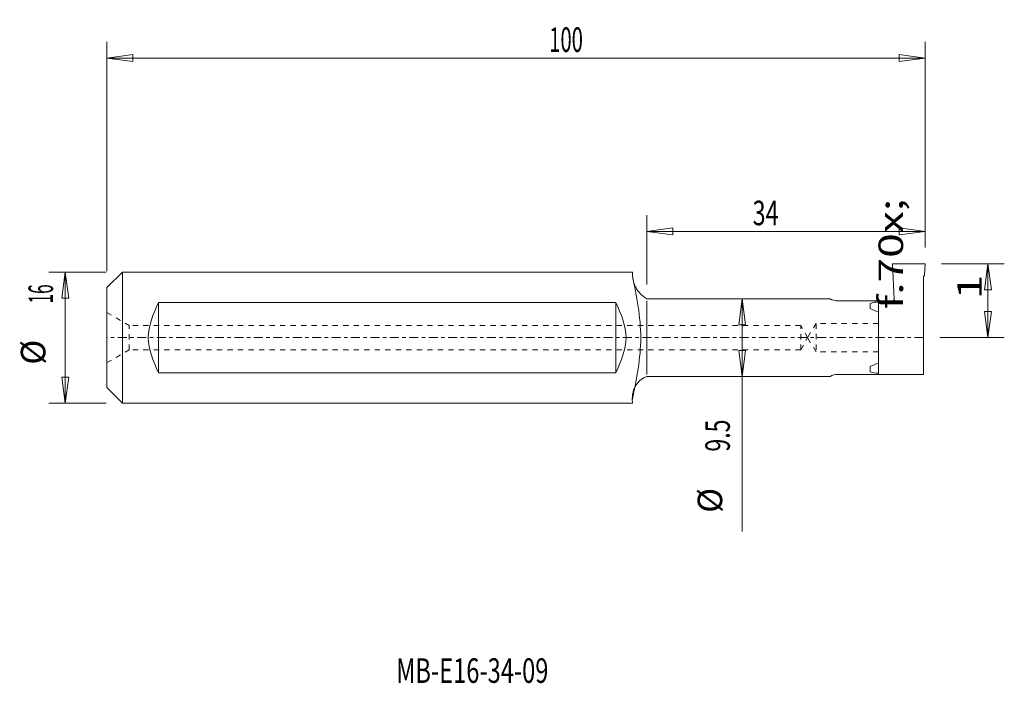
# Model space of a CAD drawing. Units: millimetres. Extents: x -77 to 44, y -42 to 39.
import ezdxf

# ---------------------------------------------------------------- set-up
doc = ezdxf.new("R2010")
doc.units = ezdxf.units.MM
doc.linetypes.add('CENTER', pattern=[47.5, 22, -8.5, 8.5, -8.5])
doc.linetypes.add('DASHED', pattern=[25.72, 12.86, -12.86])
doc.layers.get('0').update_dxf_attribs({"linetype": 'CONTINUOUS'})
for name, color, linetype in [('1', 4, 'CONTINUOUS'), ('2', 7, 'CONTINUOUS'), ('SK1', 4, 'CONTINUOUS'), ('SK2', 7, 'CONTINUOUS'), ('SK3', 1, 'DASHED'), ('SK4', 2, 'CENTER'), ('SK6', 5, 'CONTINUOUS')]:
    doc.layers.add(name, color=color, linetype=linetype)
doc.styles.add('iso_b_vert', font='simplex.shx')
doc.dimstyles.get("Standard").update_dxf_attribs({"dimtxt": 0.18, "dimasz": 0.18, "dimexe": 0.18, "dimexo": 0.0625, "dimgap": 0.09, "dimtad": 1, "dimzin": 0, "dimdsep": 52, "dimtxsty": 'Standard', "dimcen": 0.09, "dimadec": 0, "dimazin": 0, "dimtfac": 1, "dimtdec": 4, "dimtofl": 0, "dimtmove": 0, "dimatfit": 3, "dimfxl": 1, "dimtolj": 1, "dimtzin": 0, "dimarcsym": 0})

# ---------------------------------------------------------------- blocks, each defined once
blk = doc.blocks.new('DimnDraft3D1')
at = {"layer": 'SK2', "lineweight": 13}
for p, q in [((-66.000022, 8.110236), (-66.000022, 36.158442)), ((34.000006, 11), (34.000006, 36.158442)), ((-66.000022, 34.158442), (-62.825023, 34.576439)), ((-66.000022, 34.158442), (34.000006, 34.158442)), ((-66.000022, 34.158442), (-62.82502, 33.740446)), ((-62.825023, 34.576439), (-62.82502, 33.740446)), ((34.000006, 34.158442), (30.825004, 34.576439)), ((30.825008, 33.740446), (30.825004, 34.576439)), ((34.000006, 34.158442), (30.825008, 33.740446))]:
    blk.add_line(p, q, dxfattribs=at)
at = {"layer": 'SK2', "lineweight": 18, "insert": (-11.944129, 34.908442), "char_height": 3, "attachment_point": 7, "line_spacing_factor": 1.084337, "style": 'iso_b_vert'}
blk.add_mtext('\\W0.6044;100', dxfattribs=at)
blk = doc.blocks.new('_CLOSED')
at = {"lineweight": -2}
for p, q in [((-1, 0.166667), (0, 0)), ((-1, 0.166667), (-1, -0.166667)), ((0, 0), (-1, -0.166667)), ((0, 0), (-1, 0))]:
    blk.add_line(p, q, dxfattribs=at)
blk = doc.blocks.new('DimnDraft3D2')
at = {"layer": '2', "lineweight": 13}
for p, q in [((0, 6.5), (0, 14.981111)), ((34.000006, 11), (34.000006, 14.981111)), ((0, 12.981111), (3.174998, 13.399108)), ((3.174998, 13.399108), (3.175002, 12.563114)), ((34.000006, 12.981111), (30.825004, 13.399108)), ((30.825008, 12.563114), (30.825004, 13.399108)), ((0, 12.981111), (34.000006, 12.981111)), ((0, 12.981111), (3.175002, 12.563114)), ((34.000006, 12.981111), (30.825008, 12.563114))]:
    blk.add_line(p, q, dxfattribs=at)
at = {"layer": '2', "lineweight": 18, "insert": (12.916409, 13.731111), "char_height": 3, "attachment_point": 7, "line_spacing_factor": 1.084337, "style": 'iso_b_vert'}
blk.add_mtext('\\W0.6994;34', dxfattribs=at)
blk = doc.blocks.new('DimnDraft3D3')
at = {"layer": '2', "lineweight": 13}
for p, q in [((36.000006, 9), (43.683158, 9)), ((41.683158, 9), (41.265161, 5.824998)), ((41.683158, 9), (41.683158, 0)), ((41.683158, 9), (42.101155, 5.825002)), ((42.101155, 5.825002), (41.265161, 5.824998)), ((41.265161, 3.174998), (42.101155, 3.175002)), ((41.683158, 0), (41.265161, 3.174998)), ((41.683158, 0), (42.101155, 3.175002)), ((35.800006, 0), (43.683158, 0))]:
    blk.add_line(p, q, dxfattribs=at)
at = {"layer": '2', "lineweight": 18, "insert": (40.933158, 3.470936), "char_height": 3, "attachment_point": 7, "rotation": 90, "line_spacing_factor": 1.084337, "style": 'iso_b_vert'}
blk.add_mtext('\\W1.3248;f{\\H.70x;\\S ^  1;}', dxfattribs=at)
blk = doc.blocks.new('DimnDraft3D4')
at = {"layer": 'SK2', "lineweight": 13}
for p, q in [((-66.110258, 8), (-73.091318, 8)), ((-71.091318, 8), (-71.509314, 4.824999)), ((-71.091318, 8), (-71.091318, -8)), ((-71.091318, 8), (-70.673321, 4.825002)), ((-70.673321, 4.825002), (-71.509314, 4.824999)), ((-71.509314, -4.825001), (-70.673321, -4.824998)), ((-71.091318, -8), (-71.509314, -4.825001)), ((-71.091318, -8), (-70.673321, -4.824998)), ((-66.110258, -8), (-73.091318, -8))]:
    blk.add_line(p, q, dxfattribs=at)
at = {"layer": 'SK2', "lineweight": 18, "char_height": 3, "attachment_point": 7, "rotation": 90, "line_spacing_factor": 1.084337, "style": 'iso_b_vert'}
for s, insert in [('\\W0.5144;16', (-72.591318, 4.173148)), ('%%c', (-72.591318, -3.303414))]:
    blk.add_mtext(s, dxfattribs=dict(at, insert=insert))
blk = doc.blocks.new('DimnDraft3D5')
at = {"layer": '2', "lineweight": 13}
for p, q in [((11.635109, 4.73), (11.217113, 1.554998)), ((11.635109, 4.73), (11.635109, -23.681115)), ((11.635109, 4.73), (12.053106, 1.555002)), ((12.053106, 1.555002), (11.217113, 1.554998)), ((11.217113, -1.555002), (12.053106, -1.554998)), ((11.635109, -4.73), (11.217113, -1.555002)), ((11.635109, -4.73), (12.053106, -1.554998))]:
    blk.add_line(p, q, dxfattribs=at)
at = {"layer": '2', "lineweight": 18, "char_height": 3, "attachment_point": 7, "rotation": 90, "line_spacing_factor": 1.084337, "style": 'iso_b_vert'}
for s, insert in [('\\W0.6912;9.5', (10.135109, -13.931115)), ('%%c', (10.135109, -21.407678))]:
    blk.add_mtext(s, dxfattribs=dict(at, insert=insert))

msp = doc.modelspace()

# ---------------------------------------------------------------- linework, layer by layer
at = {"layer": '1', "lineweight": 18}
for p, q in [((30, 9), (34, 9)), ((30, 9), (30.225, 4.71)), ((34, 9), (33.927, 7.608)), ((-6.768, 8), (-1.768, 8)), ((33.927, 7.608), (33.8, 7.481)), ((33.8, 4.5), (33.8, 7.481)), ((-6.768, 4.309), (-3.802, 4.309)), ((-3.802, -4.309), (-3.802, 4.309)), ((0, 4.73), (22.4, 4.73)), ((0, -4.5), (0, 4.5)), ((23.331, 4.5), (28.3, 4.5)), ((27.3, 4.171), (27.3, 3.547)), ((28.3, 4.5), (28.3, -4.5)), ((28.3, 4.5), (30.025, 4.5)), ((33.8, -4.5), (33.8, 4.5)), ((27.3, -4.171), (27.3, -3.547)), ((-6.768, -4.309), (-3.802, -4.309)), ((0, -4.73), (22.4, -4.73)), ((23.331, -4.5), (28.3, -4.5)), ((28.3, -4.355), (28.3, -4.5)), ((28.3, -4.5), (33.8, -4.5)), ((-6.768, -8), (-1.768, -8))]:
    msp.add_line(p, q, dxfattribs=at)
at = {"layer": '1', "lineweight": 18, "extrusion": (0, 0, -1)}
msp.add_arc((-23.331, 6.5), 2, 270, 297.74848, dxfattribs=at)
at = {"layer": '1', "lineweight": 18}
for centre, radius, start, end in [((30.025, 4.7), 0.2, 270, 3), ((28.886, 6.15), 3.048, 238.64919, 258.92194), ((28.886, -6.15), 3.048, 101.07806, 121.35081), ((23.331, -6.5), 2, 90, 117.74848), ((28.342, -1.312), 3.043, 249.97706, 269.21227)]:
    msp.add_arc(centre, radius, start, end, dxfattribs=at)
for points, degree in [([(-1.773, 7.559), (-1.266, 5.039), (-0.251, 0), (-1.266, -5.039), (-1.773, -7.559)], 3), ([(-1.768, 8), (-1.788, 5.811), (0, 4.73)], 2), ([(-3.802, 4.309), (-3.172, 2.873), (-1.912, 0), (-3.172, -2.873), (-3.802, -4.309)], 3), ([(0, -4.73), (-1.977, -5.573), (-1.768, -8)], 2)]:
    msp.add_open_spline(points, degree=degree, dxfattribs=at)
msp.add_open_spline([(28.3, 4.355), (28.126, 4.353), (27.783, 4.349), (27.46, 4.23), (27.3, 4.171)], degree=3, knots=[0, 0, 0, 0, 0.5048833, 1, 1, 1, 1], dxfattribs=at)
at = {"layer": 'SK1', "lineweight": 18}
for p, q in [((-66, 6.11), (-64.11, 8)), ((-64.11, -8), (-64.11, 8)), ((-64.11, 8), (-6.768, 8)), ((-66, -6.11), (-66, 6.11)), ((-59.701, -4.309), (-59.701, 4.309)), ((-59.701, 4.309), (-6.768, 4.309)), ((-59.701, -4.309), (-6.768, -4.309)), ((-64.11, -8), (-66, -6.11)), ((-64.11, -8), (-6.768, -8))]:
    msp.add_line(p, q, dxfattribs=at)
msp.add_open_spline([(-59.701, 4.309), (-60.331, 2.873), (-61.591, 0), (-60.331, -2.873), (-59.701, -4.309)], degree=3, dxfattribs=at)
at = {"layer": 'SK3', "lineweight": 18, "ltscale": 0.05}
for p, q in [((-66, 3.059), (-63.3, 1.5)), ((-63.3, -1.5), (-63.3, 1.5)), ((18.813, 1.5), (-63.3, 1.5)), ((19.633, 0), (18.813, 1.5)), ((18.813, -1.5), (18.813, 1.5)), ((20.672, 1.729), (19.633, 0)), ((20.672, 1.729), (20.672, -1.729)), ((28.3, 1.729), (20.672, 1.729)), ((18.813, -1.5), (19.633, 0)), ((20.672, -1.729), (19.633, 0)), ((-66, -3.059), (-63.3, -1.5)), ((18.813, -1.5), (-63.3, -1.5)), ((28.3, -1.729), (20.672, -1.729))]:
    msp.add_line(p, q, dxfattribs=at)
at = {"layer": 'SK4', "lineweight": 18, "ltscale": 0.05}
msp.add_line((33.8, 0), (-66, 0), dxfattribs=at)

# ---------------------------------------------------------------- texts
at = {"layer": 'SK6', "lineweight": 18, "insert": (-30.648, -42.184), "char_height": 3, "attachment_point": 7, "line_spacing_factor": 1.084337, "style": 'iso_b_vert'}
msp.add_mtext('\\W0.7071;MB-E16-34-09', dxfattribs=at)

# ---------------------------------------------------------------- dimensions: what is measured, and where the dimension line sits
at = {"layer": '2', "lineweight": 13}
dim = msp.add_linear_dim(base=(34, 12.981), p1=(0, 6.5), p2=(34, 11), dimstyle='Standard', override={"dimtxt": 3, "dimasz": 3.175, "dimexe": 2, "dimexo": 2, "dimgap": 1.5, "dimtad": 1, "dimtih": 0, "dimzin": 8, "dimpost": '<>', "dimtxsty": 'iso_b_vert', "dimblk1": 'CLOSED', "dimblk2": 'CLOSED', "dimsah": 1, "dimclrd": 254, "dimclre": 254, "dimclrt": 254, "dimtofl": 1, "dimtmove": 0}, dxfattribs=at)
dim.commit()
dim.dimension.update_dxf_attribs({"geometry": 'DimnDraft3D2', "text_midpoint": (12.166, 12.981)})
dim = msp.add_linear_dim(base=(41.683, 0), p1=(36, 9), p2=(35.8, 0), angle=90, dimstyle='Standard', override={"dimtxt": 3, "dimasz": 3.175, "dimexe": 2, "dimexo": 2, "dimgap": 1.5, "dimtad": 1, "dimtih": 0, "dimtoh": 0, "dimzin": 8, "dimpost": '<>', "dimtxsty": 'iso_b_vert', "dimblk1": 'CLOSED', "dimblk2": 'CLOSED', "dimsah": 1, "dimclrd": 254, "dimclre": 254, "dimclrt": 254, "dimtofl": 1, "dimtmove": 0}, dxfattribs=at)
dim.commit()
dim.dimension.update_dxf_attribs({"geometry": 'DimnDraft3D3', "text_midpoint": (41.683, 2.721)})
dim = msp.add_aligned_dim(p1=(0, 4.73), p2=(22.4, -4.73), distance=-22.23, dimstyle='Standard', override={"dimtxt": 3, "dimasz": 3.175, "dimexe": 2, "dimexo": 2, "dimgap": 1.5, "dimtad": 1, "dimtih": 0, "dimtoh": 0, "dimdec": 1, "dimzin": 8, "dimpost": '<>', "dimtxsty": 'iso_b_vert', "dimblk1": 'CLOSED', "dimblk2": 'CLOSED', "dimsah": 1, "dimclrd": 254, "dimclre": 254, "dimclrt": 254, "dimtmove": 0}, dxfattribs=at)
dim.commit()
dim.dimension.update_dxf_attribs({"geometry": 'DimnDraft3D5', "text_midpoint": (9.385, -14.681)})
at = {"layer": 'SK2', "lineweight": 13}
dim = msp.add_linear_dim(base=(34, 34.158), p1=(-66, 8.11), p2=(34, 11), dimstyle='Standard', override={"dimtxt": 3, "dimasz": 3.175, "dimexe": 2, "dimexo": 2, "dimgap": 1.5, "dimtad": 1, "dimtih": 0, "dimzin": 8, "dimpost": '<>', "dimtxsty": 'iso_b_vert', "dimblk1": 'CLOSED', "dimblk2": 'CLOSED', "dimsah": 1, "dimclrd": 254, "dimclre": 254, "dimclrt": 254, "dimtofl": 1, "dimtmove": 0}, dxfattribs=at)
dim.commit()
dim.dimension.update_dxf_attribs({"geometry": 'DimnDraft3D1', "text_midpoint": (-12.694, 34.158)})
dim = msp.add_aligned_dim(p1=(-66.11, 8), p2=(-66.11, -8), distance=-6.981, dimstyle='Standard', override={"dimtxt": 3, "dimasz": 3.175, "dimexe": 2, "dimexo": 2, "dimgap": 1.5, "dimtad": 1, "dimtih": 0, "dimtoh": 0, "dimzin": 8, "dimpost": '<>', "dimtxsty": 'iso_b_vert', "dimblk1": 'CLOSED', "dimblk2": 'CLOSED', "dimsah": 1, "dimclrd": 254, "dimclre": 254, "dimclrt": 254, "dimtmove": 0}, dxfattribs=at)
dim.commit()
dim.dimension.update_dxf_attribs({"geometry": 'DimnDraft3D4', "text_midpoint": (-73.341, 3.423)})

doc.saveas('drawing.dxf')
